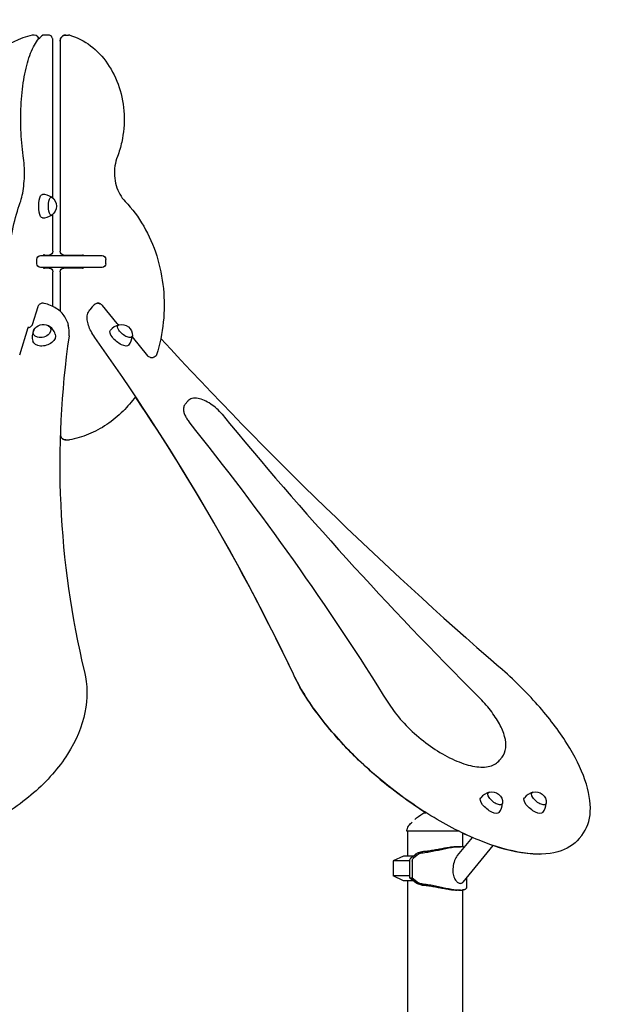
# Model space of a CAD drawing. Units: millimetres. Extents: x 44524 to 75938, y -26958 to -5958.
# Drawn here: x 52691 to 53646, y -20623 to -19032 of the extents above; entities that cross this region are included whole.
import ezdxf

# ---------------------------------------------------------------- set-up
doc = ezdxf.new("R2010")
doc.units = ezdxf.units.MM
doc.header["$LTSCALE"] = 15
doc.layers.get('0').update_dxf_attribs({"lineweight": 50})
doc.layers.get('DEFPOINTS').update_dxf_attribs({"lineweight": 50})
doc.layers.add('P001', color=131, linetype='Continuous')
doc.layers.add('P_2DIM', color=6, linetype='Continuous', lineweight=25)
doc.styles.add('BIGFONT', font='simplex.shx', dxfattribs={"bigfont": 'bigfont.shx'})
doc.dimstyles.new('DIMBIGFONT$0', dxfattribs={"dimscale": 50, "dimtxt": 3, "dimasz": 1.2, "dimexe": 1.5, "dimexo": 3, "dimgap": 0.75, "dimtad": 1, "dimdec": 1, "dimdsep": 46, "dimtxsty": 'BIGFONT', "dimblk1": 'DOT', "dimblk2": 'DOT', "dimcen": 0, "dimclrt": 230, "dimadec": 0, "dimazin": 0, "dimtfac": 0.6, "dimtdec": 1, "dimtofl": 0, "dimtmove": 2, "dimatfit": 3, "dimldrblk": 'DOT', "dimfxl": 1, "dimtvp": 1, "dimtolj": 1, "dimarcsym": 0})

# ---------------------------------------------------------------- blocks, each defined once
blk = doc.blocks.new('*D54')
at = {"layer": 'DEFPOINTS', "color": 0, "transparency": 16777216}
for p in [(56598.2, -18395.3), (49764.4, -19056.9), (56598.2, -19056.9)]:
    blk.add_point(p, dxfattribs=at)
at = {"layer": 'P_2DIM', "color": 0, "lineweight": -2, "transparency": 16777216}
for p, q in [((49764.4, -18906.9), (49764.4, -18320.3)), ((56598.2, -18906.9), (56598.2, -18320.3)), ((49864.4, -18395.3), (56498.2, -18395.3))]:
    blk.add_line(p, q, dxfattribs=at)
at = {"layer": 'P_2DIM', "color": 0, "transparency": 16777216}
for points in [[(49864.4, -18378.6), (49864.4, -18412), (49764.4, -18395.3)], [(56498.2, -18378.6), (56498.2, -18412), (56598.2, -18395.3)]]:
    blk.add_solid(points, dxfattribs=at)
at = {"layer": 'P_2DIM', "color": 3, "transparency": 16777216, "insert": (53181.3, -18243.5), "char_height": 150, "attachment_point": 5, "style": 'BIGFONT'}
blk.add_mtext('\\A1;(6830)', dxfattribs=at)
blk = doc.blocks.new('_DOT')
at = {"color": 0, "linetype": 'ByBlock'}
blk.add_line((-0.5, 0), (-1, 0), dxfattribs=at)
at = {"color": 0, "linetype": 'ByBlock', "const_width": 0.5}
blk.add_lwpolyline([(-0.25, 0, 1), (0.25, 0, 1)], format="xyb", close=True, dxfattribs=at)

msp = doc.modelspace()

# ---------------------------------------------------------------- linework, layer by layer
at = {"layer": 'P001'}
for p, q in [((52737.42, -19056.88), (52730.67, -19056.88)), ((52765.63, -19056.88), (52769.75, -19056.88)), ((52744.66, -19320.42), (52744.66, -19066.88)), ((52756.4, -19066.88), (52756.4, -19406.37)), ((52744.66, -19406.37), (52744.66, -19346.33)), ((52718.48, -19426.37), (52718.48, -19419.37)), ((52724.48, -19413.37), (52824.37, -19413.37)), ((52729.99, -19412.37), (52738.66, -19412.37)), ((52762.4, -19412.37), (52792.33, -19412.37)), ((52830.37, -19426.37), (52830.37, -19419.37)), ((52824.37, -19432.37), (52724.48, -19432.37)), ((52738.66, -19433.37), (52729.99, -19433.37)), ((52744.66, -19495.43), (52744.66, -19439.37)), ((52756.4, -19439.37), (52756.4, -19503.27)), ((52792.33, -19433.37), (52762.4, -19433.37)), ((52720.35, -19495.85), (52711.3, -19525.12)), ((52808.28, -19495.98), (52804.28, -19500.93)), ((52848.4, -19523.12), (52824.72, -19493.84)), ((52690.88, -19573.46), (52704.42, -19529.65)), ((52767.97, -19521.01), (52769.5, -19525.96)), ((52872.95, -19544.72), (52897.82, -19575.46)), ((52902.49, -19577.68), (52906.6, -19577.68)), ((52958.67, -19653.28), (52962.68, -19648.33)), ((52765.63, -19711.22), (52769.75, -19711.22)), ((53467.12, -20228.64), (53471.13, -20223.69)), ((53317.21, -20343.47), (53317.21, -20341.04)), ((53401.58, -20343.47), (53317.21, -20343.47)), ((53318.21, -20343.47), (53318.21, -20383.47)), ((53407.21, -20346.21), (53407.21, -20368.63)), ((53422.62, -20353.26), (53398.74, -20382.78)), ((53600.05, -20350.16), (53596.04, -20355.11)), ((53398.71, -20368.47), (53403.79, -20368.47)), ((53455.92, -20366.16), (53407.87, -20425.55)), ((53311.71, -20383.47), (53294.71, -20391.4)), ((53321.27, -20391.4), (53294.71, -20391.4)), ((53294.71, -20391.4), (53294.71, -20415.54)), ((53327.54, -20383.47), (53311.71, -20383.47)), ((53321.27, -20391.65), (53321.27, -20418.47)), ((53322.96, -20387.12), (53331.54, -20380.28)), ((53325.93, -20391.65), (53325.93, -20418.47)), ((53336.08, -20380.38), (53327.62, -20387.12)), ((53321.27, -20415.54), (53294.71, -20415.54)), ((53311.71, -20423.47), (53294.71, -20415.54)), ((53327.54, -20423.47), (53311.71, -20423.47)), ((53318.21, -20423.47), (53318.21, -21228.47)), ((53331.54, -20426.66), (53321.27, -20418.47)), ((53321.27, -20418.47), (53325.93, -20418.47)), ((53325.93, -20418.47), (53336.08, -20426.57)), ((53413.48, -20418.62), (53413.48, -20434.85)), ((53403.79, -20438.47), (53398.71, -20438.47)), ((53407.21, -20438.31), (53407.21, -21233.47))]:
    msp.add_line(p, q, dxfattribs=at)
for centre, radius, start, end in [((52743.27, -19193.37), 140, 103.34236, 205.46756), ((52713.27, -19066.88), 10, 26.08433, 103.34236), ((52730.68, -19063.34), 6.46, 90.11372, 127.69825), ((52730.78, -19063.34), 6.46, 90.11372, 127.69825), ((52769.75, -19065.53), 8.65, 73.63871, 89.98537), ((52727.23, -19343.16), 28.79, 57.19552, 89.0637), ((52727.23, -19323.59), 28.79, 270.9363, 302.80448), ((52822.91, -19507.96), 18.91, 114.67951, 140.69579), ((52709.55, -19531.07), 5.33, 152.35638, 164.55476), ((52735.43, -19544.63), 24.22, 153.50647, 196.24855), ((52725.46, -19547.71), 24.22, 18.09552, 60.83761), ((52732.43, -19537.25), 38.75, 351.66714, 16.92979), ((52859.11, -19551.82), 27.8, 106.58539, 140.08762), ((52866.94, -19507.94), 23.96, 219.30173, 226.73106), ((54190.24, -19750.39), 1434.47, 171.68206, 193.52179), ((49887.7, -21639.08), 3596.77, 25.51664, 35.59507), ((52845.43, -19540.76), 27.8, 321.96549, 355.46772), ((57920.07, -14936.76), 6801.77, 222.672966, 229.097536), ((50026.81, -21562.62), 3438.18, 25.36591, 33.97382), ((57770.6, -15769.03), 6148.08, 219.376605, 225.124256), ((49384.72, -22567.46), 4598.2, 31.89211, 38.86777), ((52769.75, -19702.59), 8.63, 270.00346, 280.12106), ((53458.03, -20307.02), 27.8, 106.58539, 140.08762), ((53528.6, -20307.06), 27.8, 106.58539, 140.08762), ((53444.35, -20295.96), 27.8, 321.96549, 355.46772), ((53514.92, -20296), 27.8, 321.96549, 355.46772), ((53327.41, -20341.06), 10.2, 132.00862, 179.85489), ((53405.54, -20386.13), 17.58, 75.89404, 84.54385), ((53538.26, -20136.03), 244.41, 250.31155, 268.29063)]:
    msp.add_arc(centre, radius, start, end, dxfattribs=at)
at = {"layer": 'P001', "extrusion": (0, 0, -1)}
for centre, radius, start, end in [((-52732.9, -19333.37), 17.5, 124.8056, 235.1944), ((-52738.66, -19406.37), 6, 180, 270), ((-52762.4, -19406.37), 6, 270, 0), ((-52724.48, -19419.37), 6, 0, 90), ((-52824.37, -19419.37), 6, 90, 180), ((-52724.48, -19426.37), 6, 270, 0), ((-52738.66, -19439.37), 6, 90, 180), ((-52762.34, -19439.37), 6, 0, 90), ((-52824.37, -19426.37), 6, 180, 270), ((-52729.19, -19542.09), 17.5, 30.008, 115.64792), ((-52855.67, -19542.09), 17.5, 75.61816, 182.32874), ((-52902.49, -19571.68), 6, 270, 321.02655), ((-52906.6, -19571.68), 6, 197.64625, 270), ((-53454.59, -20297.29), 17.5, 75.61816, 182.32874), ((-53525.16, -20297.33), 17.5, 75.61816, 182.32874), ((-53347.87, -20323.47), 10, 60.56138, 89.99325)]:
    msp.add_arc(centre, radius, start, end, dxfattribs=at)
for centre, major_axis, ratio, start_param, end_param in [((52727.66, -19333.37), (0, 19), 0.309017, 3.136309, 6.2884689), ((52741.93, -19333.37), (0, 14.7), 0.309017, 2.9299912, 6.4947867), ((52727.11, -19535.37), (14.04, 4.34), 0.6724985, -0.6277833, 3.7693759), ((52852.52, -19545.98), (-14.77, 11.95), 0.4156269, 3.1341617, 6.2906162), ((52861.1, -19535.37), (-11.43, 9.24), 0.4156269, 2.8417395, 6.5830384), ((52730.39, -19545.98), (18.15, 5.61), 0.6724985, -0.0147765, 3.1563692), ((53460.02, -20290.57), (-11.43, 9.24), 0.4156269, 2.8417395, 6.5830384), ((53530.59, -20290.61), (-11.43, 9.24), 0.4156269, 2.8417395, 6.5830384), ((53451.44, -20301.18), (-14.77, 11.95), 0.4156269, 3.1341617, 6.2906162), ((53522.01, -20301.22), (-14.77, 11.95), 0.4156269, 3.1341617, 6.2906162), ((53328.87, -20391.65), (0, 5), 0.5877853, -1.5707963, -0.4382514), ((53362.71, -20493.41), (0, 124.94), 0.5877853, -0.4382514, -0.4328158), ((53362.71, -20313.53), (0, 124.94), 0.5877853, 3.5744085, 3.579844)]:
    msp.add_ellipse(centre, major_axis=major_axis, ratio=ratio, start_param=start_param, end_param=end_param, dxfattribs=at)
at = {"layer": 'P001'}
for centre, major_axis, ratio, start_param, end_param in [((53324.21, -20391.65), (0, 5), 0.5877853, 0.4382514, 1.5707963), ((53339.24, -20380.38), (3.76, 1.04), 0.3433118, 2.4063686, 2.4654122), ((53339.24, -20426.57), (-3.76, 1.04), 0.3433118, 0.6761805, 0.735224)]:
    msp.add_ellipse(centre, major_axis=major_axis, ratio=ratio, start_param=start_param, end_param=end_param, dxfattribs=at)
for points, knots in [([(52696.71, -19251.87), (52694.74, -19238.49), (52693.46, -19224.11), (52692.39, -19194.87), (52692.58, -19180.02), (52694.44, -19151.25), (52696.09, -19137.34), (52700.73, -19111.72), (52703.72, -19100.05), (52710.9, -19079.89), (52715.09, -19071.5), (52722.09, -19062.47), (52724.36, -19060.12), (52726.83, -19058.23)], [4.2678962, 4.2678962, 4.2678962, 4.2678962, 4.5938027, 4.5938027, 4.9179175, 4.9179175, 5.2422762, 5.2422762, 5.5691715, 5.5691715, 5.9039524, 5.9039524, 6.0503171, 6.0503171, 6.0503171, 6.0503171]), ([(52744.66, -19066.88), (52744.66, -19066.27), (52744.63, -19065.66), (52744.51, -19064.44), (52744.41, -19063.83), (52744.14, -19062.6), (52743.96, -19061.98), (52743.38, -19060.62), (52743.01, -19059.85), (52741.9, -19058.68), (52741.59, -19058.4), (52740.64, -19057.71), (52739.88, -19057.3), (52738.47, -19056.95), (52737.95, -19056.88), (52737.42, -19056.88)], [4.712389, 4.712389, 4.712389, 4.712389, 5.0265482, 5.0265482, 5.3407075, 5.3407075, 5.6548668, 5.6548668, 5.969026, 5.969026, 6.0622857, 6.0622857, 6.2066885, 6.2066885, 6.2831853, 6.2831853, 6.2831853, 6.2831853]), ([(52756.34, -19066.88), (52756.34, -19065.96), (52756.46, -19065.03), (52756.93, -19063.22), (52757.29, -19062.33), (52758.28, -19060.66), (52758.9, -19059.87), (52760.42, -19058.51), (52761.31, -19057.93), (52763.2, -19057.16), (52764.17, -19056.94), (52765.3, -19056.89), (52765.44, -19056.88), (52765.58, -19056.88)], [4.712389, 4.712389, 4.712389, 4.712389, 5.0265482, 5.0265482, 5.3407075, 5.3407075, 5.6548668, 5.6548668, 5.9652366, 5.9652366, 6.2435828, 6.2435828, 6.2831853, 6.2831853, 6.2831853, 6.2831853]), ([(52765.63, -19056.88), (52764.69, -19056.88), (52763.75, -19057.04), (52761.97, -19057.64), (52761.14, -19058.09), (52759.6, -19059.22), (52758.92, -19059.93), (52757.79, -19061.49), (52757.35, -19062.35), (52756.71, -19064.13), (52756.51, -19065.05), (52756.41, -19066.28), (52756.4, -19066.58), (52756.4, -19066.88)], [0, 0, 0, 0, 0.2651162, 0.2651162, 0.5395533, 0.5395533, 0.8396786, 0.8396786, 1.1538379, 1.1538379, 1.4679972, 1.4679972, 1.5707963, 1.5707963, 1.5707963, 1.5707963]), ([(52772.18, -19057.23), (52783.97, -19060.69), (52795.26, -19066.44), (52815.9, -19081.99), (52825.21, -19091.83), (52840.9, -19114.65), (52847.25, -19127.64), (52856.29, -19155.44), (52858.98, -19170.25), (52860.41, -19200.17), (52859.14, -19215.27), (52854.2, -19237.78), (52851.85, -19245.62), (52848.95, -19253.15)], [0.2328682, 0.2328682, 0.2328682, 0.2328682, 0.5473809, 0.5473809, 0.8662306, 0.8662306, 1.1883868, 1.1883868, 1.5119094, 1.5119094, 1.8357691, 1.8357691, 2.0152891, 2.0152891, 2.0152891, 2.0152891]), ([(52691.76, -19327.75), (52693, -19324.35), (52694.15, -19320.29), (52696.09, -19311.24), (52696.89, -19306.25), (52698.06, -19295.72), (52698.43, -19290.18), (52698.71, -19278.98), (52698.62, -19273.32), (52697.99, -19262.27), (52697.45, -19256.9), (52696.71, -19251.87)], [3.842456, 3.842456, 3.842456, 3.842456, 4.1053412, 4.1053412, 4.3682263, 4.3682263, 4.6311115, 4.6311115, 4.8939966, 4.8939966, 5.1568818, 5.1568818, 5.1568818, 5.1568818]), ([(52848.95, -19253.15), (52847.1, -19257.95), (52845.76, -19263.07), (52844.2, -19273.6), (52843.98, -19279), (52844.68, -19289.68), (52845.6, -19294.95), (52848.51, -19304.99), (52850.5, -19309.75), (52855.37, -19318.42), (52858.25, -19322.32), (52861.46, -19325.67)], [1.1263035, 1.1263035, 1.1263035, 1.1263035, 1.3891887, 1.3891887, 1.6520738, 1.6520738, 1.914959, 1.914959, 2.1778441, 2.1778441, 2.4407293, 2.4407293, 2.4407293, 2.4407293]), ([(52672.54, -19572.41), (52670.51, -19555.71), (52669.13, -19538.21), (52667.74, -19502.67), (52667.73, -19484.63), (52669.09, -19449.07), (52670.46, -19431.56), (52674.49, -19398.14), (52677.15, -19382.22), (52683.63, -19352.9), (52687.45, -19339.51), (52691.76, -19327.75)], [4.3377563, 4.3377563, 4.3377563, 4.3377563, 4.5866694, 4.5866694, 4.8355825, 4.8355825, 5.0844957, 5.0844957, 5.3334088, 5.3334088, 5.582322, 5.582322, 5.582322, 5.582322]), ([(52861.46, -19325.67), (52872.79, -19337.48), (52882.89, -19351.01), (52900.06, -19380.69), (52907.13, -19396.82), (52917.83, -19430.71), (52921.46, -19448.46), (52925.07, -19484.5), (52925.05, -19502.8), (52921.37, -19538.84), (52917.7, -19556.58), (52912.32, -19573.5)], [0.7008634, 0.7008634, 0.7008634, 0.7008634, 0.9497765, 0.9497765, 1.1986896, 1.1986896, 1.4476028, 1.4476028, 1.6965159, 1.6965159, 1.945429, 1.945429, 1.945429, 1.945429]), ([(52729.76, -19413.37), (52729.88, -19412.8), (52730.01, -19412.29), (52730.26, -19411.49), (52730.39, -19411.19), (52730.5, -19410.95), (52730.53, -19410.9), (52730.53, -19410.9)], [5.30033642, 5.30033642, 5.30033642, 5.30033642, 5.50959404, 5.50959404, 5.71564864, 5.71564864, 5.824275, 5.824275, 5.824275, 5.824275]), ([(52794.51, -19413.37), (52794.34, -19413.23), (52794.18, -19413.1), (52793.63, -19412.71), (52793.26, -19412.54), (52792.7, -19412.4), (52792.49, -19412.37), (52792.27, -19412.37)], [5.63971097, 5.63971097, 5.63971097, 5.63971097, 5.76523395, 5.76523395, 6.07939321, 6.07939321, 6.28318531, 6.28318531, 6.28318531, 6.28318531]), ([(52792.33, -19412.37), (52792.66, -19412.37), (52792.98, -19412.43), (52793.71, -19412.72), (52794.1, -19412.96), (52794.52, -19413.34), (52794.54, -19413.36), (52794.56, -19413.37)], [0, 0, 0, 0, 0.31415927, 0.31415927, 0.62831853, 0.62831853, 0.64347434, 0.64347434, 0.64347434, 0.64347434]), ([(52730.53, -19434.85), (52730.53, -19434.85), (52730.53, -19434.84), (52730.5, -19434.8), (52730.45, -19434.7), (52730.3, -19434.33), (52730.19, -19434.04), (52729.97, -19433.32), (52729.86, -19432.87), (52729.76, -19432.37)], [3.60050296, 3.60050296, 3.60050296, 3.60050296, 3.63362825, 3.63362825, 3.77259951, 3.77259951, 3.94488527, 3.94488527, 4.12444158, 4.12444158, 4.12444158, 4.12444158]), ([(52792.27, -19433.37), (52792.6, -19433.37), (52792.93, -19433.32), (52793.65, -19433.03), (52794.05, -19432.79), (52794.47, -19432.41), (52794.49, -19432.39), (52794.51, -19432.37)], [3.14159265, 3.14159265, 3.14159265, 3.14159265, 3.45575192, 3.45575192, 3.76991118, 3.76991118, 3.78506709, 3.78506709, 3.78506709, 3.78506709]), ([(52794.56, -19432.37), (52794.4, -19432.52), (52794.24, -19432.65), (52793.69, -19433.04), (52793.32, -19433.21), (52792.75, -19433.35), (52792.54, -19433.37), (52792.33, -19433.37)], [2.49811822, 2.49811822, 2.49811822, 2.49811822, 2.62364129, 2.62364129, 2.93780056, 2.93780056, 3.14159265, 3.14159265, 3.14159265, 3.14159265]), ([(52730.27, -19490.41), (52729.43, -19490.22), (52728.64, -19490.18), (52727.11, -19490.27), (52726.37, -19490.42), (52724.96, -19490.88), (52724.28, -19491.2), (52722.97, -19492.05), (52722.34, -19492.57), (52721.23, -19493.9), (52720.73, -19494.7), (52720.39, -19495.73), (52720.37, -19495.79), (52720.35, -19495.85)], [0.8164606, 0.8164606, 0.8164606, 0.8164606, 1.1825801, 1.1825801, 1.5526902, 1.5526902, 1.9228003, 1.9228003, 2.2929104, 2.2929104, 2.6457073, 2.6457073, 2.6670111, 2.6670111, 2.6670111, 2.6670111]), ([(52767.97, -19521.01), (52767.04, -19517.98), (52765.71, -19515.07), (52762.35, -19509.62), (52760.32, -19507.08), (52755.65, -19502.45), (52753.01, -19500.35), (52747.25, -19496.66), (52744.12, -19495.05), (52737.46, -19492.35), (52733.94, -19491.25), (52730.27, -19490.41)], [6.23933453, 6.23933453, 6.23933453, 6.23933453, 6.4113968, 6.4113968, 6.58345906, 6.58345906, 6.75552133, 6.75552133, 6.92758359, 6.92758359, 7.09964586, 7.09964586, 7.09964586, 7.09964586]), ([(52812.52, -19545.49), (52810.19, -19542.17), (52808.13, -19538.87), (52804.67, -19532.38), (52803.25, -19529.19), (52801.13, -19522.96), (52800.43, -19519.93), (52799.85, -19514.02), (52799.98, -19511.14), (52801.3, -19505.68), (52802.52, -19503.1), (52804.28, -19500.93)], [3.74104169, 3.74104169, 3.74104169, 3.74104169, 3.93531115, 3.93531115, 4.12958061, 4.12958061, 4.32385007, 4.32385007, 4.51811952, 4.51811952, 4.71238898, 4.71238898, 4.71238898, 4.71238898]), ([(52820.95, -19491.99), (52820.93, -19491.98), (52820.92, -19491.97), (52820.91, -19491.95), (52820.35, -19491.42), (52819.71, -19491), (52819.03, -19490.72), (52818.35, -19490.44), (52817.64, -19490.31), (52816.93, -19490.33), (52816.26, -19490.34), (52815.61, -19490.5), (52815.02, -19490.78)], [-0.94561314, -0.94561314, -0.94561314, -0.94561314, -0.93995884, -0.93995884, -0.93995884, -0.70311353, -0.70311353, -0.70311353, -0.46872048, -0.46872048, -0.46872048, -0.24553972, -0.24553972, -0.24553972, -0.24553972]), ([(52824.72, -19493.84), (52824.35, -19493.39), (52823.96, -19493), (52823.15, -19492.27), (52822.72, -19491.95), (52821.8, -19491.34), (52821.3, -19491.07), (52820.16, -19490.59), (52819.51, -19490.38), (52818.27, -19490.21), (52817.83, -19490.19), (52816.74, -19490.25), (52816.07, -19490.36), (52815.32, -19490.65)], [5.8086037, 5.8086037, 5.8086037, 5.8086037, 6.1707283, 6.1707283, 6.5328528, 6.5328528, 6.8949774, 6.8949774, 7.2571019, 7.2571019, 7.4265378, 7.4265378, 7.6192264, 7.6192264, 7.6192264, 7.6192264]), ([(52711.3, -19525.12), (52711.22, -19525.39), (52711.04, -19525.78), (52710.45, -19526.61), (52710.08, -19527.04), (52709.15, -19527.89), (52708.58, -19528.32), (52707.28, -19529.11), (52706.55, -19529.48), (52705.27, -19529.99), (52704.74, -19530.16), (52704.22, -19530.3)], [0.4745816, 0.4745816, 0.4745816, 0.4745816, 0.7615774, 0.7615774, 1.0051891, 1.0051891, 1.2506417, 1.2506417, 1.5035792, 1.5035792, 1.6682245, 1.6682245, 1.6682245, 1.6682245]), ([(52878.15, -19641.24), (52872, -19649.57), (52865.32, -19657.33), (52849.93, -19672.62), (52841.06, -19679.94), (52822.38, -19692.53), (52812.56, -19697.81), (52792.3, -19706.14), (52781.86, -19709.2), (52771.27, -19711.09)], [2.3108266, 2.3108266, 2.3108266, 2.3108266, 2.46443755, 2.46443755, 2.64237339, 2.64237339, 2.82030924, 2.82030924, 2.99824508, 2.99824508, 2.99824508, 2.99824508]), ([(53018.2, -19669.45), (53015.71, -19666.4), (53012.83, -19663.41), (53006.63, -19657.88), (53003.33, -19655.32), (52996.55, -19650.81), (52993.08, -19648.86), (52986.14, -19645.74), (52982.7, -19644.58), (52975.92, -19643.3), (52972.58, -19643.2), (52967, -19644.73), (52964.68, -19646.03), (52962.87, -19648.1), (52962.77, -19648.22), (52962.68, -19648.33)], [5.8189179, 5.8189179, 5.8189179, 5.8189179, 6.165711, 6.165711, 6.5052089, 6.5052089, 6.8458972, 6.8458972, 7.1967674, 7.1967674, 7.5646757, 7.5646757, 7.8382993, 7.8382993, 7.8539816, 7.8539816, 7.8539816, 7.8539816]), ([(52958.67, -19653.28), (52957.5, -19654.74), (52956.7, -19656.46), (52955.81, -19660.15), (52955.79, -19662.12), (52956.3, -19665.99), (52956.84, -19667.91), (52958.34, -19671.75), (52959.31, -19673.68), (52961.62, -19677.53), (52962.96, -19679.47), (52964.61, -19681.57), (52964.75, -19681.76), (52964.9, -19681.94)], [1.5707963, 1.5707963, 1.5707963, 1.5707963, 1.7668002, 1.7668002, 1.9839803, 1.9839803, 2.2011604, 2.2011604, 2.4183405, 2.4183405, 2.6355207, 2.6355207, 2.6566969, 2.6566969, 2.6566969, 2.6566969]), ([(52765.58, -19711.22), (52764.64, -19711.22), (52763.7, -19711.06), (52761.91, -19710.47), (52761.08, -19710.02), (52759.54, -19708.88), (52758.87, -19708.18), (52757.73, -19706.62), (52757.29, -19705.76), (52756.88, -19704.61), (52756.8, -19704.35), (52756.72, -19704.08)], [3.1415927, 3.1415927, 3.1415927, 3.1415927, 3.4067088, 3.4067088, 3.681146, 3.681146, 3.9812713, 3.9812713, 4.2954306, 4.2954306, 4.3866732, 4.3866732, 4.3866732, 4.3866732]), ([(52756.73, -19703.89), (52756.74, -19703.92), (52756.75, -19703.95), (52756.99, -19704.89), (52757.35, -19705.78), (52758.34, -19707.45), (52758.96, -19708.24), (52760.48, -19709.6), (52761.37, -19710.17), (52763.25, -19710.94), (52764.23, -19711.16), (52765.35, -19711.22), (52765.49, -19711.22), (52765.63, -19711.22)], [1.8740492, 1.8740492, 1.8740492, 1.8740492, 1.8849556, 1.8849556, 2.1991149, 2.1991149, 2.5132741, 2.5132741, 2.8236439, 2.8236439, 3.1019901, 3.1019901, 3.1415927, 3.1415927, 3.1415927, 3.1415927]), ([(52795.6, -20085.78), (52800.73, -20106.7), (52800.99, -20128.96), (52791.81, -20174.07), (52782.25, -20196.94), (52754.17, -20241.04), (52735.55, -20262.25), (52691.18, -20300.73), (52665.41, -20317.98), (52609.4, -20346.77), (52579.16, -20358.29), (52517.25, -20374.48), (52485.59, -20379.14), (52424.01, -20381.09), (52394.09, -20378.38), (52339.03, -20365.8), (52313.88, -20355.93), (52271.07, -20329.97), (52253.35, -20313.91), (52231.35, -20282.95), (52224.58, -20269.33), (52220.15, -20254.99)], [0.0836729, 0.0836729, 0.0836729, 0.0836729, 0.3962641, 0.3962641, 0.7135165, 0.7135165, 1.0350288, 1.0350288, 1.3575458, 1.3575458, 1.6799927, 1.6799927, 2.0023806, 2.0023806, 2.3248854, 2.3248854, 2.6472393, 2.6472393, 2.9674722, 2.9674722, 3.1854434, 3.1854434, 3.1854434, 3.1854434]), ([(53133.46, -20089.74), (53143.42, -20111.1), (53157.38, -20133.72), (53191.7, -20179.18), (53212.01, -20202.01), (53256.93, -20245.67), (53281.52, -20266.51), (53320.56, -20295.32), (53334.34, -20304.74), (53348.18, -20313.47)], [0.0836729, 0.0836729, 0.0836729, 0.0836729, 0.4096179, 0.4096179, 0.733147, 0.733147, 1.0555718, 1.0555718, 1.2263761, 1.2263761, 1.2263761, 1.2263761]), ([(53596.04, -20355.11), (53587.67, -20365.46), (53575.66, -20372.72), (53545.26, -20380.94), (53526.35, -20381.4), (53483.47, -20375.18), (53459.35, -20368.28), (53408.83, -20347.88), (53382.44, -20334.42), (53329.97, -20302.4), (53303.89, -20283.85), (53254.56, -20243.5), (53231.31, -20221.71), (53189.95, -20177.02), (53171.83, -20154.13), (53147.82, -20117.46), (53139.86, -20103.34), (53133.52, -20089.74)], [1.5707963, 1.5707963, 1.5707963, 1.5707963, 1.8631061, 1.8631061, 2.181183, 2.181183, 2.5078006, 2.5078006, 2.8318981, 2.8318981, 3.1545267, 3.1545267, 3.4767678, 3.4767678, 3.7994666, 3.7994666, 4.0070829, 4.0070829, 4.0070829, 4.0070829]), ([(53600.05, -20350.16), (53608.42, -20339.81), (53613.02, -20326.54), (53614.65, -20296.16), (53611.64, -20278.91), (53598.72, -20241.78), (53588.79, -20221.88), (53562.88, -20180.93), (53546.91, -20159.89), (53510.3, -20118.41), (53489.66, -20097.98), (53467.2, -20078.39), (53466.82, -20078.06), (53466.44, -20077.73)], [4.712389, 4.712389, 4.712389, 4.712389, 5.0046987, 5.0046987, 5.3021234, 5.3021234, 5.5995481, 5.5995481, 5.8969728, 5.8969728, 6.1943975, 6.1943975, 6.1995124, 6.1995124, 6.1995124, 6.1995124]), ([(53288.75, -20138.16), (53294.33, -20147.21), (53301.38, -20156.49), (53317.57, -20174.56), (53326.68, -20183.34), (53346.1, -20199.63), (53356.39, -20207.13), (53377.19, -20220.17), (53387.7, -20225.7), (53408.03, -20234.25), (53417.84, -20237.23), (53435.99, -20240.22), (53444.32, -20240.19), (53457.83, -20236.6), (53463.3, -20233.37), (53467.12, -20228.64)], [2.4398521, 2.4398521, 2.4398521, 2.4398521, 2.7716043, 2.7716043, 3.0988124, 3.0988124, 3.4245885, 3.4245885, 3.7511718, 3.7511718, 4.0812824, 4.0812824, 4.4176108, 4.4176108, 4.712389, 4.712389, 4.712389, 4.712389]), ([(53471.13, -20223.69), (53474.49, -20219.53), (53476.48, -20214.34), (53477.75, -20203), (53477.05, -20196.79), (53473.47, -20183.72), (53470.57, -20176.82), (53462.82, -20162.61), (53457.96, -20155.29), (53446.63, -20140.65), (53440.15, -20133.32), (53432.94, -20126.08), (53432.81, -20125.95), (53432.67, -20125.82)], [4.712389, 4.712389, 4.712389, 4.712389, 4.9721104, 4.9721104, 5.2367894, 5.2367894, 5.5014684, 5.5014684, 5.7661474, 5.7661474, 6.0308263, 6.0308263, 6.0357839, 6.0357839, 6.0357839, 6.0357839]), ([(53331.9, -20379.99), (53332.55, -20379.48), (53333.43, -20378.95), (53335.49, -20378), (53336.67, -20377.58), (53338.89, -20376.97), (53340.06, -20376.71), (53341.24, -20376.54), (53341.3, -20376.53), (53341.35, -20376.53)], [-4.2077109, -4.2077109, -4.2077109, -4.2077109, -3.84256, -3.84256, -3.4774092, -3.4774092, -3.1452314, -3.1452314, -3.1297216, -3.1297216, -3.1297216, -3.1297216]), ([(53340.09, -20378.94), (53339.88, -20378.96), (53339.66, -20378.99), (53339.03, -20379.1), (53338.61, -20379.2), (53337.81, -20379.45), (53337.38, -20379.62), (53336.7, -20379.96), (53336.43, -20380.12), (53336.21, -20380.28)], [-0.9630891, -0.9630891, -0.9630891, -0.9630891, -0.89549346, -0.89549346, -0.77567609, -0.77567609, -0.64245354, -0.64245354, -0.53199748, -0.53199748, -0.53199748, -0.53199748]), ([(53403.79, -20368.47), (53401.89, -20368.47), (53399.68, -20368.6), (53394.75, -20369.12), (53392.03, -20369.51), (53386.25, -20370.5), (53383.19, -20371.1), (53376.95, -20372.38), (53373.77, -20373.07), (53367.53, -20374.41), (53364.25, -20375.11), (53357.61, -20376.44), (53354.25, -20377.07), (53347.67, -20378.12), (53344.45, -20378.55), (53340.96, -20378.87), (53340.53, -20378.91), (53340.09, -20378.94)], [-7.7492664, -7.7492664, -7.7492664, -7.7492664, -6.7811337, -6.7811337, -5.8130007, -5.8130007, -4.8448677, -4.8448677, -3.8767347, -3.8767347, -2.907551, -2.907551, -1.9383673, -1.9383673, -0.9691837, -0.9691837, -0.8298589, -0.8298589, -0.8298589, -0.8298589]), ([(53398.71, -20368.47), (53397.05, -20368.47), (53395.12, -20368.57), (53390.81, -20368.97), (53388.43, -20369.27), (53383.37, -20370.02), (53380.68, -20370.48), (53375.21, -20371.46), (53372.41, -20371.99), (53366.93, -20373.01), (53364.05, -20373.54), (53358.23, -20374.55), (53355.28, -20375.02), (53349.51, -20375.81), (53346.69, -20376.13), (53343.11, -20376.42), (53342.22, -20376.48), (53341.35, -20376.53)], [6.7705338, 6.7705338, 6.7705338, 6.7705338, 7.6158546, 7.6158546, 8.4618225, 8.4618225, 9.3077904, 9.3077904, 10.1537583, 10.1537583, 11.0002474, 11.0002474, 11.8467364, 11.8467364, 12.6932255, 12.6932255, 12.9815533, 12.9815533, 12.9815533, 12.9815533]), ([(53409.82, -20369.09), (53409.5, -20369), (53409.16, -20368.93), (53407.38, -20368.6), (53405.68, -20368.47), (53403.79, -20368.47)], [-8.9654774, -8.9654774, -8.9654774, -8.9654774, -8.7173995, -8.7173995, -7.7492665, -7.7492665, -7.7492665, -7.7492665]), ([(53398.74, -20382.78), (53397.89, -20383.84), (53397.1, -20385.08), (53394.92, -20389.07), (53393.65, -20392.41), (53391.9, -20399.41), (53391.43, -20403.09), (53391.43, -20407.9), (53391.51, -20409.36), (53391.86, -20412.28), (53392.14, -20413.75), (53392.9, -20416.57), (53393.39, -20417.92), (53394.55, -20420.43), (53395.23, -20421.58), (53396.51, -20423.34), (53397.11, -20424.05), (53398.4, -20425.31), (53399.09, -20425.86), (53400.47, -20426.73), (53401.16, -20427.07), (53402.52, -20427.51), (53403.18, -20427.61), (53404.4, -20427.61), (53405.01, -20427.51), (53406.15, -20427.07), (53406.68, -20426.74), (53407.42, -20426.07), (53407.65, -20425.83), (53407.87, -20425.55)], [4.2026907, 4.2026907, 4.2026907, 4.2026907, 4.6634017, 4.6634017, 5.6868307, 5.6868307, 6.7102598, 6.7102598, 7.1302388, 7.1302388, 7.5502179, 7.5502179, 7.970197, 7.970197, 8.390176, 8.390176, 8.7026345, 8.7026345, 9.015093, 9.015093, 9.3275515, 9.3275515, 9.64001, 9.64001, 9.9524558, 9.9524558, 10.2649015, 10.2649015, 10.4224946, 10.4224946, 10.4224946, 10.4224946]), ([(53341.35, -20430.42), (53341.3, -20430.41), (53341.24, -20430.4), (53340.06, -20430.23), (53338.89, -20429.98), (53336.67, -20429.36), (53335.49, -20428.94), (53333.43, -20427.99), (53332.55, -20427.46), (53331.9, -20426.95)], [-2.4963857, -2.4963857, -2.4963857, -2.4963857, -2.4808759, -2.4808759, -2.1486982, -2.1486982, -1.7835473, -1.7835473, -1.4183964, -1.4183964, -1.4183964, -1.4183964]), ([(53336.21, -20426.66), (53336.43, -20426.82), (53336.7, -20426.99), (53337.38, -20427.32), (53337.81, -20427.49), (53338.61, -20427.74), (53339.03, -20427.84), (53339.66, -20427.95), (53339.88, -20427.98), (53340.09, -20428)], [-1.49862417, -1.49862417, -1.49862417, -1.49862417, -1.38816811, -1.38816811, -1.25494556, -1.25494556, -1.13512819, -1.13512819, -1.06753255, -1.06753255, -1.06753255, -1.06753255]), ([(53340.09, -20428), (53340.53, -20428.03), (53340.96, -20428.07), (53344.45, -20428.4), (53347.67, -20428.82), (53354.25, -20429.87), (53357.61, -20430.5), (53364.25, -20431.83), (53367.53, -20432.53), (53373.77, -20433.87), (53376.95, -20434.56), (53383.19, -20435.84), (53386.25, -20436.44), (53392.03, -20437.43), (53394.75, -20437.82), (53399.68, -20438.34), (53401.89, -20438.47), (53403.79, -20438.47)], [0.8298589, 0.8298589, 0.8298589, 0.8298589, 0.9691837, 0.9691837, 1.9383673, 1.9383673, 2.907551, 2.907551, 3.8767347, 3.8767347, 4.8448677, 4.8448677, 5.8130007, 5.8130007, 6.7811337, 6.7811337, 7.7492667, 7.7492667, 7.7492667, 7.7492667]), ([(53341.35, -20430.42), (53342.22, -20430.47), (53343.11, -20430.53), (53346.69, -20430.81), (53349.51, -20431.13), (53355.28, -20431.92), (53358.23, -20432.4), (53364.05, -20433.4), (53366.93, -20433.94), (53372.41, -20434.96), (53375.21, -20435.48), (53380.68, -20436.46), (53383.37, -20436.92), (53388.43, -20437.67), (53390.81, -20437.98), (53395.12, -20438.37), (53397.05, -20438.47), (53398.71, -20438.47)], [-12.9815532, -12.9815532, -12.9815532, -12.9815532, -12.6932234, -12.6932234, -11.8467322, -11.8467322, -11.000241, -11.000241, -10.1537499, -10.1537499, -9.3077841, -9.3077841, -8.4618183, -8.4618183, -7.6158525, -7.6158525, -6.7705333, -6.7705333, -6.7705333, -6.7705333]), ([(53403.79, -20438.47), (53405.68, -20438.47), (53407.38, -20438.34), (53410.21, -20437.82), (53411.32, -20437.43), (53412.89, -20436.44), (53413.34, -20435.84), (53413.47, -20435.09), (53413.48, -20434.97), (53413.48, -20434.85)], [7.7492667, 7.7492667, 7.7492667, 7.7492667, 8.7173995, 8.7173995, 9.6855325, 9.6855325, 10.6536654, 10.6536654, 10.8262879, 10.8262879, 10.8262879, 10.8262879]), ([(53413.48, -20434.68), (53413.5, -20434.86), (53413.49, -20435.03), (53413.34, -20435.84), (53412.9, -20436.44), (53411.33, -20437.43), (53410.21, -20437.82), (53408.31, -20438.17), (53407.77, -20438.25), (53407.21, -20438.31)], [4.5861754, 4.5861754, 4.5861754, 4.5861754, 4.8448677, 4.8448677, 5.8130007, 5.8130007, 6.7811337, 6.7811337, 7.1219105, 7.1219105, 7.1219105, 7.1219105])]:
    msp.add_open_spline(points, degree=3, knots=knots, dxfattribs=at)
for points in [[(52726.73, -19058.23), (52725.15, -19059.45), (52723.65, -19060.85), (52722.22, -19062.42)], [(53329.84, -20324.64), (53333.89, -20320.91), (53338.2, -20317.45), (53342.96, -20314.76)], [(53347.87, -20313.47), (53347.87, -20313.47), (53347.87, -20313.47), (53347.87, -20313.47)], [(53348.24, -20313.47), (53348.12, -20313.47), (53348, -20313.47), (53347.87, -20313.47)], [(53320.56, -20333.45), (53322.3, -20331.85), (53324, -20330.25), (53325.57, -20328.68)], [(53375.99, -20330.02), (53376, -20330.02), (53376, -20330.02), (53376.01, -20330.03)], [(53317.21, -20341.03), (53317.21, -20341.03), (53317.21, -20341.03), (53317.21, -20341.03)], [(53320.58, -20333.48), (53320.58, -20333.48), (53320.58, -20333.48), (53320.58, -20333.48)], [(53382.2, -20333.44), (53382.21, -20333.45), (53382.23, -20333.46), (53382.25, -20333.47)], [(53407.21, -20346.23), (53412.38, -20348.71), (53417.51, -20351.06), (53422.61, -20353.28)]]:
    msp.add_open_spline(points, degree=3, dxfattribs=at)

# ---------------------------------------------------------------- dimensions: what is measured, and where the dimension line sits
at = {"layer": 'P_2DIM'}
dim = msp.add_linear_dim(base=(56598.19, -18395.32), p1=(49764.37, -19056.88), p2=(56598.19, -19056.88), text='(<>)', dimstyle='DIMBIGFONT$0', override={"dimasz": 2, "dimrnd": 10, "dimclrt": 3, "dimazin": 2}, dxfattribs=at)
dim.commit()
dim.dimension.update_dxf_attribs({"geometry": '*D54', "text_midpoint": (53181.28, -18243.53)})

doc.saveas('drawing.dxf')
